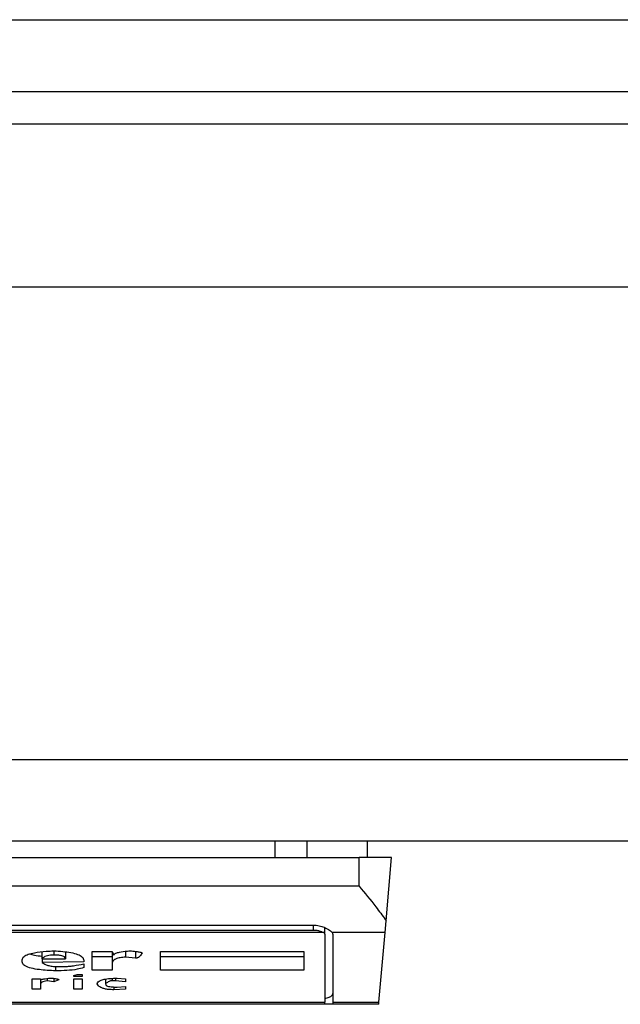
# Model space of a CAD drawing. Extents: x 0.4 to 10.6, y 0.4 to 8.1.
# Drawn here: x 8.9 to 9, y 6 to 6 of the extents above; entities that cross this region are included whole.
import ezdxf

# ---------------------------------------------------------------- set-up
doc = ezdxf.new("R2010")
doc.units = 0
doc.linetypes.add('SLD-SOLID', pattern=[0])
doc.layers.get('0').update_dxf_attribs({"linetype": 'CONTINUOUS'})

msp = doc.modelspace()

# ---------------------------------------------------------------- linework, layer by layer
at = {"color": 7, "linetype": 'SLD-SOLID'}
for p, q in [((8.88789438964336, 6.003760536259798), (9.669521686231944, 6.003760536259795)), ((8.887894389644016, 6.000873397152843), (9.669521686231944, 6.000873397152841)), ((9.644193602243755, 5.999561061194836), (8.913222473633517, 5.999561061194837)), ((9.66125396969651, 5.992999381404808), (8.894062368647297, 5.992999381404811)), ((9.661253969697166, 5.973970510013732), (8.894062368647953, 5.973970510013735)), ((9.661253969697823, 5.97068967011872), (8.89406236864533, 5.970689670118722)), ((8.951691163365801, 5.970689670118721), (8.951691163365801, 5.970033502139718)), ((8.952990727760724, 5.970689670118721), (8.952990727760815, 5.970033502139718)), ((8.955414074683386, 5.970689670118721), (8.955414074683386, 5.970033502139718)), ((8.922277591743754, 5.970033502139718), (8.955085990693885, 5.970033502139718)), ((8.955085990693885, 5.968891769856911), (8.955085990693885, 5.970033502139718)), ((8.95639832665189, 5.970033502139718), (8.955085990693885, 5.970033502139718)), ((8.956176201273372, 5.9674945974455), (8.95639832665189, 5.970033502139718)), ((8.922277591743754, 5.968891769856911), (8.955085990693885, 5.968891769856911)), ((8.956134199289421, 5.967014512572105), (8.956176201273449, 5.967494597446358)), ((8.924114862084961, 5.967316966706648), (8.953248720352022, 5.967316966706648)), ((8.924114862084961, 5.967117687726031), (8.953248720352677, 5.967117687726031)), ((8.953708037937979, 5.966951818568284), (8.953708037937979, 5.967214805184502)), ((8.953662845485285, 5.967014512571562), (8.923700736952204, 5.967014512571789)), ((8.953708037937979, 5.966951818568284), (8.953708037937323, 5.964219236980884)), ((8.956134199289394, 5.967014512571809), (8.954010644378624, 5.967014512571873)), ((8.954036121927153, 5.966951818568284), (8.954036121926169, 5.964219236980859)), ((8.955889644363785, 5.964219236981187), (8.956134199289394, 5.967014512571809)), ((8.941528994451103, 5.965836478044578), (8.941528994451081, 5.9659211049334)), ((8.942333552288133, 5.965963418774346), (8.942333553000973, 5.966243343133938)), ((8.942333552288133, 5.965963418774346), (8.943272205571182, 5.965963419651485)), ((8.942333552109856, 5.965963418774346), (8.942333552109844, 5.965815321999934)), ((8.943272205571837, 5.966231611062202), (8.943272205571182, 5.965963419651485)), ((8.944009718966194, 5.96589994877516), (8.944009718966837, 5.965836478044791)), ((8.944344952157468, 5.965497967045454), (8.94434495215714, 5.966259616830505)), ((8.94434495215714, 5.966259616830505), (8.945149512561981, 5.966259616830741)), ((8.944344952158453, 5.966048416581976), (8.945149512562653, 5.966048416581976)), ((8.945149512561981, 5.966259616830741), (8.945216559570486, 5.966111518167961)), ((8.945149512562633, 5.966259616829303), (8.945149512562653, 5.965773007168628)), ((8.945685884928134, 5.96625956418679), (8.945685884929052, 5.966026890527627)), ((8.946088165130968, 5.965984576561203), (8.945685884929052, 5.966026890527627)), ((8.946088165131043, 5.96625641737687), (8.946088165130968, 5.965984576561203)), ((8.947093864709633, 5.966259616830505), (8.952859875995722, 5.966259616830713)), ((8.947093864709633, 5.965497967045662), (8.947093864709633, 5.966259616830505)), ((8.947093864709633, 5.966048416581976), (8.952859875995722, 5.966048416581976)), ((8.952859875995722, 5.966259616830713), (8.952859875995722, 5.965497967045662)), ((8.944009718966837, 5.965836478044791), (8.942333552109844, 5.965815321999934)), ((8.942869927220146, 5.965650539230009), (8.942869927220933, 5.965476810062704)), ((8.943004019386798, 5.965646065561968), (8.943205160414358, 5.965646065561933)), ((8.944009718966194, 5.965751850258235), (8.94400971896613, 5.965603751741885)), ((8.945149512562653, 5.965497967045662), (8.944344952157468, 5.965497967045454)), ((8.945149512562653, 5.965773007168628), (8.945149512562653, 5.965497967045662)), ((8.952859875995722, 5.965497967045662), (8.947093864709633, 5.965497967045662)), ((8.941931274653204, 5.964736317261007), (8.941931274653204, 5.965159455973438)), ((8.941931274653204, 5.965159455973438), (8.942266507844804, 5.965159455973438)), ((8.942266507844804, 5.965159455973438), (8.942266507844867, 5.965117142153312)), ((8.942266507844804, 5.965117142153296), (8.942266507844804, 5.964926729670311)), ((8.942534694029057, 5.965167587365415), (8.942534694029407, 5.965074828259933)), ((8.942802880212557, 5.965170773031576), (8.942802880213062, 5.965032514366604)), ((8.943004019386903, 5.965117142153311), (8.942802880213062, 5.965032514366604)), ((8.94360743876344, 5.965286397652823), (8.943741532783259, 5.965328711545901)), ((8.94360743876344, 5.965244083759806), (8.94360743876344, 5.965286397652823)), ((8.943942671956354, 5.965244083759806), (8.94360743876344, 5.965244083759806)), ((8.94360743876344, 5.965159455973438), (8.943942671956354, 5.965159455973438)), ((8.943607438763438, 5.964736317261007), (8.94360743876344, 5.965159455973438)), ((8.943741532783259, 5.965328711545901), (8.943942671956354, 5.965328711545778)), ((8.943942671956354, 5.965328711545778), (8.943942671956354, 5.965244083759806)), ((8.943942671956354, 5.965159455973438), (8.943942671956352, 5.964736317261007)), ((8.944881326379056, 5.965142259084649), (8.944881326378933, 5.964947886617066)), ((8.945283604726693, 5.965177406648706), (8.945283604726795, 5.965074828260304)), ((8.945350651738144, 5.965180612956596), (8.945685884930105, 5.965159455973438)), ((8.945685884930105, 5.965159455973438), (8.945685884929764, 5.965032514366563)), ((8.942266507844804, 5.964736317261007), (8.941931274653204, 5.964736317261007)), ((8.942266507844804, 5.964926729670311), (8.942266507844804, 5.964736317261007)), ((8.942802880213062, 5.965032514366604), (8.942534694029407, 5.965074828259933)), ((8.943942671956352, 5.964736317261007), (8.943607438763438, 5.964736317261007)), ((8.945283604726795, 5.965074828260304), (8.945149512562653, 5.965074828260112)), ((8.945216559570525, 5.964824873530293), (8.945216562851357, 5.964715160314516)), ((8.945685884930091, 5.964736317261076), (8.945216562851357, 5.964715160314516)), ((8.945685884929764, 5.965032514366563), (8.945283604726795, 5.965074828260304)), ((8.945350651737195, 5.964820945010914), (8.945685884930105, 5.964842101920547)), ((8.945685884930105, 5.964842101920547), (8.945685884930091, 5.964736317261076)), ((8.923655544500315, 5.964219236980884), (8.953708037937323, 5.964219236980884)), ((8.953708037937323, 5.964127990328694), (8.923655544500315, 5.964127990328695)), ((8.953708037937323, 5.964127990328694), (8.953708037937323, 5.964219236980884)), ((8.954036121926825, 5.964127990328694), (8.953708037937979, 5.964127990328694)), ((8.954036121926169, 5.964219236980859), (8.955889644363785, 5.964219236981187)), ((8.954036121926169, 5.964219236980859), (8.954036121926169, 5.964127990328694)), ((8.9558816613161, 5.964127990328663), (8.954036121926169, 5.964127990328694)), ((8.955881661316107, 5.964127990328694), (8.955889644363811, 5.964219236981495))]:
    msp.add_line(p, q, dxfattribs=at)
at = {"color": 8, "linetype": 'SLD-SOLID'}
for p, q in [((8.953248720352677, 5.967117687726031), (8.953248720352677, 5.967316966706576)), ((8.94280288021357, 5.96628069784628), (8.94280288021357, 5.966111518167583)), ((8.945149512562653, 5.965170994121809), (8.945149512562653, 5.965074828260112))]:
    msp.add_line(p, q, dxfattribs=at)
at = {"color": 7, "linetype": 'SLD-SOLID'}
for centre, radius, start, end in [((8.953626633023227, 5.966940773814257), 8.215075615795063e-05, 7.726525075897048, 63.8447469752191), ((8.953937417182294, 5.966948230773829), 9.87699295905103e-05, 2.081713681965846, 42.1499060104298)]:
    msp.add_arc(centre, radius, start, end, dxfattribs=at)
msp.add_ellipse((8.953248720352677, 5.964562052298739), major_axis=(0.0007874015748026153, 0), ratio=0.3155555555561672, start_param=5.335215565797132, end_param=6.283185307179586, dxfattribs=at)
for points, knots in [([(8.955085990693885, 5.968891769856911), (8.955088133664429, 5.968889145259111), (8.955317522206, 5.968608202218028), (8.955704276362635, 5.968134685260162), (8.956047702994478, 5.967683251064964), (8.956165016703908, 5.967511017973804), (8.956176201273449, 5.967494597446358)], [0, 0, 0, 0, 0.005366969342967167, 0.5744928572847966, 0.959432582506182, 1, 1, 1, 1]), ([(8.953248720352022, 5.967316966706648), (8.953326840243646, 5.967311697959887), (8.953482724225426, 5.967301184463172), (8.953669660123024, 5.967236282370291), (8.953838851806154, 5.967154113830485), (8.95395337996156, 5.967075400279796), (8.953996304575586, 5.967029759697116), (8.954010644378624, 5.967014512571873)], [0, 0, 0, 0, 0.2158628289905297, 0.4307424985137173, 0.5898289886379823, 0.8629743878278022, 0.9999999999999999, 0.9999999999999999, 0.9999999999999999, 0.9999999999999999]), ([(8.953248720352677, 5.967117687726031), (8.953297205726775, 5.967115482552636), (8.953394077078839, 5.967111076726501), (8.95352394289116, 5.967079340310221), (8.953613243045874, 5.967044364654922), (8.953649763171201, 5.967022385860361), (8.953662845485285, 5.967014512571562)], [0, 0, 0, 0, 0.2749952387973871, 0.549426731018929, 0.838594720863971, 1, 1, 1, 1]), ([(8.941528994451081, 5.9659211049334), (8.941541405974526, 5.965967902085956), (8.941562569580272, 5.966047698614657), (8.941760398699545, 5.966145775839715), (8.942063358019842, 5.966220775664025), (8.942429067176569, 5.96626240222777), (8.942700150247907, 5.966275725171121), (8.942802877071047, 5.966280773895257)], [0, 0, 0, 0, 0.2383138406453289, 0.406362699149789, 0.5741356630708758, 0.8386188772110824, 1, 1, 1, 1]), ([(8.941823924812644, 5.966154697306642), (8.941886609182195, 5.966136583441362), (8.942031394604442, 5.966094744883332), (8.942224213510984, 5.96607693747224), (8.942333552109865, 5.966066839720865)], [0, 0, 0, 0, 0.432946691585405, 1, 1, 1, 1]), ([(8.94280288021357, 5.966111518167583), (8.942757471439233, 5.966110417586354), (8.942666428891421, 5.966108210970551), (8.942538480755017, 5.966085970680576), (8.942418109253905, 5.966041981566064), (8.942362307895095, 5.96599740431297), (8.942336993650882, 5.96596748603562), (8.942333552288133, 5.965963418774346)], [0, 0, 0, 0, 0.1835223856167876, 0.3679541192325723, 0.5822540821347924, 0.9432092371358559, 1, 1, 1, 1]), ([(8.942802877071047, 5.966280773895257), (8.943044328971556, 5.96626388229763), (8.943404679401283, 5.966238672744709), (8.943778373587696, 5.966141498411971), (8.943978131045546, 5.966033629756033), (8.943998235517661, 5.965948547056794), (8.944009718966194, 5.96589994877516)], [0, 0, 0, 0, 0.3781346666798949, 0.5643400998121332, 0.7511559610238238, 1, 1, 1, 1]), ([(8.943272205571182, 5.965963419651485), (8.943266740626745, 5.96598886194663), (8.943258554392484, 5.966026973329212), (8.943172721763396, 5.96607129911018), (8.943068092495867, 5.966096778268296), (8.942938360660815, 5.966109782134963), (8.94284618196106, 5.966110963303412), (8.94280288021357, 5.966111518167583)], [0, 0, 0, 0, 0.3222030592779025, 0.4826452956400251, 0.6438015541265585, 0.8326726759938825, 1, 1, 1, 1]), ([(8.945685884929052, 5.966026890527627), (8.945613156822363, 5.966020326985397), (8.945467098156321, 5.966007145530989), (8.945303631868217, 5.965961244154799), (8.945186113892056, 5.965891909068503), (8.945152304781336, 5.965827342912712), (8.945150013137521, 5.965782748206523), (8.945149512562653, 5.965773007168628)], [0, 0, 0, 0, 0.2066297856361848, 0.41497121578708, 0.5921370149520956, 0.9109085106136574, 1, 1, 1, 1]), ([(8.945216559570486, 5.966111518167961), (8.94522070174097, 5.966125297524767), (8.94522899029011, 5.966152870237296), (8.945308831264821, 5.966194036928435), (8.945481659261036, 5.966238637045937), (8.945691122836232, 5.966264693765734), (8.945845110076057, 5.966277333232125), (8.945887025956353, 5.966280773740319)], [0, 0, 0, 0, 0.1450076556267808, 0.2901626294711215, 0.4907666114574247, 0.8613848408412695, 1, 1, 1, 1]), ([(8.945887025956353, 5.966280773740319), (8.945950560719767, 5.966273497414567), (8.946066949620699, 5.966260167962919), (8.946206110929364, 5.966240367331047), (8.946290778411909, 5.966224252996993), (8.946332035047455, 5.96621280685923), (8.94635303069651, 5.966204290713255), (8.946355524202131, 5.966198174682517), (8.946356351314687, 5.966196145954057)], [0, 0, 0, 0, 0.3621818833383201, 0.6634785284980762, 0.8203555993364168, 0.8918731174998012, 0.9641335870839784, 1, 1, 1, 1]), ([(8.946356351314687, 5.966196145954057), (8.946328845877733, 5.966149958951061), (8.946292909100404, 5.966089614080156), (8.946218336259456, 5.966026297750863), (8.94617769605019, 5.966003722724606), (8.94614849200118, 5.965992460236741), (8.946118650174562, 5.965986333269514), (8.94610002930331, 5.965984681492198), (8.946090228871526, 5.965984594813664), (8.946088165130968, 5.965984576561203)], [0, 0, 0, 0, 0.5989193864747205, 0.7825082970373786, 0.8545822795038605, 0.9270682362241498, 0.9622967449157137, 0.9920605807511658, 1, 1, 1, 1]), ([(8.942869927220933, 5.965476810062704), (8.942648674798349, 5.965487604915278), (8.942301560770714, 5.965504540525343), (8.941879067527243, 5.965576277038438), (8.94164118351636, 5.965662421779055), (8.941540791684652, 5.965755035168863), (8.941532526669413, 5.965812093173708), (8.941528994451103, 5.965836478044578)], [0, 0, 0, 0, 0.3338267735422801, 0.5237273994254535, 0.7154871278104785, 0.8784077769920234, 1, 1, 1, 1]), ([(8.942333552109844, 5.965815321999934), (8.942377477065483, 5.965780900547835), (8.942446221919775, 5.965727029173927), (8.94263807925822, 5.965672883160175), (8.942820548305507, 5.965649216077116), (8.942946591351195, 5.965647051700464), (8.943004019386798, 5.965646065561968)], [0, 0, 0, 0, 0.3836512339760599, 0.6004342587361502, 0.8179488960346926, 0.9999999999999999, 0.9999999999999999, 0.9999999999999999, 0.9999999999999999]), ([(8.94400971896613, 5.965603751741885), (8.943925584342406, 5.965580070324105), (8.943731419853705, 5.965525418741069), (8.943324411374391, 5.965483448229999), (8.943022479189702, 5.965479038227278), (8.942869927220933, 5.965476810062704)], [0, 0, 0, 0, 0.2744738253682203, 0.6334261402163052, 1, 1, 1, 1]), ([(8.943205160414358, 5.965646065561933), (8.943270481853576, 5.965648918222259), (8.943406495538825, 5.965654858092053), (8.943676047254897, 5.965692820086436), (8.943873463013565, 5.965727745091329), (8.944009718966194, 5.965751850258235)], [0, 0, 0, 0, 0.2225552254890981, 0.4634092076434493, 1, 1, 1, 1]), ([(8.942266507844867, 5.965117142153312), (8.942311792675946, 5.965128105420907), (8.942389886191396, 5.965147011533327), (8.942533273904163, 5.965170079848282), (8.942648279615712, 5.965179969678603), (8.942723156568741, 5.965180519817972), (8.942735833204383, 5.965180612956329)], [0, 0, 0, 0, 0.3315530467520078, 0.5717619423991365, 0.9274994827532337, 1, 1, 1, 1]), ([(8.942735833204383, 5.965180612956329), (8.942791356277084, 5.965173505689878), (8.942871557651845, 5.965163239461578), (8.942954071671547, 5.965145320839329), (8.94298800721631, 5.965133390127067), (8.943002175881562, 5.965124544484036), (8.943003527167726, 5.965119118588665), (8.943004019386903, 5.965117142153311)], [0, 0, 0, 0, 0.5070170639577918, 0.7323705907971582, 0.8484052842599077, 0.9447801450052595, 1, 1, 1, 1]), ([(8.944546093185952, 5.964947885718741), (8.944551839544292, 5.96497672462979), (8.944561829270265, 5.965026859480697), (8.94466523390711, 5.965092632643349), (8.944831105438928, 5.965140814758909), (8.945069365352829, 5.965171909391405), (8.945252543118318, 5.965177577279033), (8.945350651738144, 5.965180612956596)], [0, 0, 0, 0, 0.2269096839378674, 0.3944699283044481, 0.5627059692546093, 0.7657886387042532, 1, 1, 1, 1]), ([(8.942534694029407, 5.965074828259933), (8.942492466053054, 5.965067956413034), (8.942407832269518, 5.965054183780455), (8.942315019601471, 5.965015660482385), (8.942271830004524, 5.964971349965118), (8.942268122451827, 5.964940266325575), (8.942266507844804, 5.964926729670311)], [0, 0, 0, 0, 0.2394081033501857, 0.4798244042444629, 0.7734680423476478, 1, 1, 1, 1]), ([(8.945216562851357, 5.964715160314516), (8.94514583943103, 5.964716733729643), (8.945015099653503, 5.964719642355139), (8.944844085182073, 5.964747578607633), (8.944697141205841, 5.964795961808005), (8.944595549702052, 5.964865309538233), (8.944562292888547, 5.96492083752224), (8.944546093185952, 5.964947885718741)], [0, 0, 0, 0, 0.1864051445190956, 0.3445897697106526, 0.502470667440658, 0.7576488433198686, 1, 1, 1, 1]), ([(8.945149512562653, 5.965074828260112), (8.945138990720167, 5.965074452395344), (8.945114741319685, 5.965073586150169), (8.945071739118125, 5.965065067823414), (8.944985737836568, 5.965033811600707), (8.944930214631617, 5.964991177823172), (8.944890587733292, 5.964956087671067), (8.944881326378933, 5.964947886617066)], [0, 0, 0, 0, 0.06048964806331806, 0.1394088253095689, 0.2882637791920918, 0.8336573986874009, 0.9999999999999999, 0.9999999999999999, 0.9999999999999999, 0.9999999999999999]), ([(8.944881326378933, 5.964947886617066), (8.944885641089872, 5.964928426995979), (8.94489243387126, 5.964897791119368), (8.944962252636138, 5.964860983490748), (8.945056885651452, 5.964837380400875), (8.945191472121055, 5.964822998631572), (8.945294752285651, 5.96482166618534), (8.945350651737195, 5.964820945010914)], [0, 0, 0, 0, 0.2656882367679554, 0.4182811167475108, 0.5712942654521287, 0.7679669128307641, 1, 1, 1, 1])]:
    msp.add_open_spline(points, degree=3, knots=knots, dxfattribs=at)

doc.saveas('drawing.dxf')
